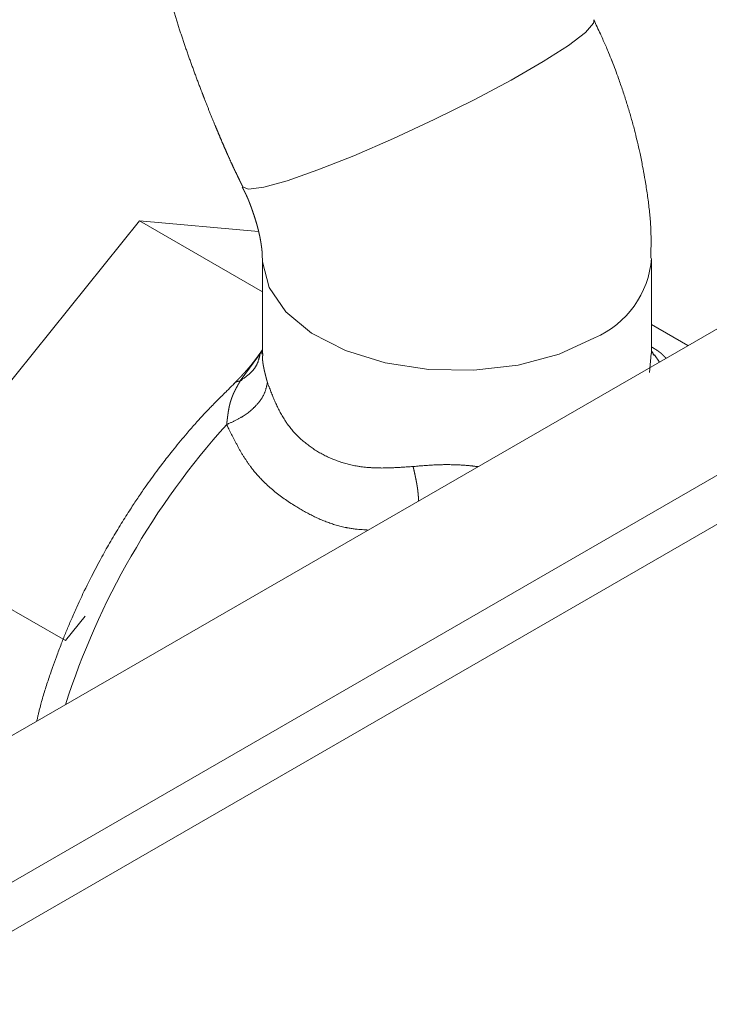
# Model space of a CAD drawing. Units: millimetres. Extents: x 1990 to 7125, y -2185 to 3173.
# Drawn here: x 4005 to 4028, y -957 to -924 of the extents above; entities that cross this region are included whole.
import ezdxf

# ---------------------------------------------------------------- set-up
doc = ezdxf.new("R2010")
doc.units = ezdxf.units.MM
doc.header["$LTSCALE"] = 101.6
doc.layers.get('0').update_dxf_attribs({"lineweight": 0})

msp = doc.modelspace()

# ---------------------------------------------------------------- linework, layer by layer
at = {"color": 17, "linetype": 'Continuous', "lineweight": 0}
for p, q in [((4023.732, -924.166), (4024.003, -923.857)), ((4024.003, -923.857), (4024.016, -923.743)), ((4023.16, -924.602), (4023.732, -924.166)), ((4022.318, -925.143), (4023.16, -924.602)), ((4021.251, -925.76), (4022.318, -925.143)), ((4020.016, -926.417), (4021.251, -925.76)), ((4018.681, -927.082), (4020.016, -926.417)), ((4017.317, -927.717), (4018.681, -927.082)), ((4015.997, -928.288), (4017.317, -927.717)), ((4014.794, -928.765), (4015.997, -928.288)), ((4013.771, -929.122), (4014.794, -928.765)), ((4036.554, -929.206), (3695.372, -1126.166)), ((4012.984, -929.339), (4013.771, -929.122)), ((4012.278, -929.331), (4012.475, -929.405)), ((4012.475, -929.405), (4012.984, -929.339)), ((4008.833, -930.467), (4000.347, -941.022)), ((4012.939, -932.837), (4008.833, -930.467)), ((4012.809, -930.822), (4008.833, -930.467)), ((3696.579, -1130.368), (4040.796, -931.656)), ((4012.939, -931.713), (4012.942, -931.831)), ((4012.939, -931.722), (4012.939, -934.894)), ((4012.942, -931.831), (4013.161, -932.693)), ((4025.939, -934.894), (4025.939, -931.722)), ((4013.161, -932.693), (4013.718, -933.503)), ((4040.809, -933.281), (3696.882, -1131.826)), ((4013.718, -933.503), (4014.583, -934.217)), ((4027.153, -934.633), (4025.939, -933.932)), ((4014.583, -934.217), (4015.711, -934.796)), ((4022.851, -934.916), (4024.035, -934.376)), ((4012.939, -934.799), (4012.201, -935.816)), ((4015.711, -934.796), (4017.039, -935.21)), ((4021.484, -935.284), (4022.851, -934.916)), ((4025.87, -935.534), (4025.92, -934.893)), ((4026.04, -934.948), (4026.203, -935.182)), ((4017.039, -935.21), (4018.497, -935.435)), ((4018.497, -935.435), (4020.006, -935.46)), ((4020.006, -935.46), (4021.484, -935.284)), ((4000.347, -941.022), (4006.358, -944.492)), ((4007.018, -943.671), (4006.358, -944.492))]:
    msp.add_line(p, q, dxfattribs=at)
at = {"color": 17, "linetype": 'Continuous', "lineweight": 0, "flags": 128}
for points in [[(4025.91, -931.716), (4025.911, -931.688, 0.000787), (4025.914, -931.545), (4025.915, -931.523, 0.001002), (4025.917, -931.423, 0.001349), (4025.919, -931.323, 0.001651), (4025.92, -931.223), (4025.92, -931.198, 0.004685), (4025.92, -931.047), (4025.92, -931.023, 0.005861), (4025.916, -930.825), (4025.915, -930.817, 0.006541), (4025.905, -930.602), (4025.905, -930.592, 0.005897), (4025.888, -930.358), (4025.888, -930.357, 0.005288), (4025.865, -930.122), (4025.865, -930.122, 0.004693), (4025.838, -929.887), (4025.838, -929.886, 0.004108), (4025.807, -929.651), (4025.807, -929.65, 0.003549), (4025.772, -929.414), (4025.772, -929.414, 0.002926), (4025.734, -929.178), (4025.722, -929.106, 0.005723), (4025.654, -928.726), (4025.64, -928.654, 0.005252), (4025.552, -928.219), (4025.541, -928.165, 0.00574), (4025.467, -927.839, 0.003078), (4025.388, -927.515), (4025.379, -927.477, 0.008328), (4025.273, -927.08), (4025.247, -926.99, 0.005158), (4025.132, -926.602, 0.004798), (4025.009, -926.217), (4024.991, -926.162, 0.005825), (4024.853, -925.76), (4024.834, -925.706, 0.003784), (4024.728, -925.414, 0.00436), (4024.617, -925.124), (4024.613, -925.114, 0.004973), (4024.504, -924.844), (4024.487, -924.803, 0.004578), (4024.407, -924.617), (4024.407, -924.616, 0.001941), (4024.326, -924.433, 0.002911), (4024.244, -924.252), (4024.228, -924.218, 0.00171), (4024.119, -923.984), (4024.118, -923.98, 0.000523), (4024.011, -923.754), (4024.008, -923.746)], [(4012.876, -934.855), (4012.872, -934.877, -0.000755), (4012.865, -934.909), (4012.865, -934.909, -0.001338), (4012.857, -934.94), (4012.857, -934.941, -0.001955), (4012.85, -934.972), (4012.85, -934.972, -0.002582), (4012.843, -935.003), (4012.843, -935.003, -0.00322), (4012.835, -935.034), (4012.835, -935.035, -0.003871), (4012.826, -935.065), (4012.826, -935.065, -0.004535), (4012.818, -935.096), (4012.818, -935.096, -0.005214), (4012.808, -935.126), (4012.808, -935.126, -0.005907), (4012.798, -935.156), (4012.798, -935.156, -0.006613), (4012.788, -935.186), (4012.788, -935.186, -0.007328), (4012.776, -935.215), (4012.776, -935.215, -0.008049), (4012.764, -935.244), (4012.764, -935.244, -0.008765), (4012.751, -935.272, -0.00952), (4012.737, -935.299), (4012.735, -935.302, -0.010941), (4012.721, -935.326), (4012.72, -935.329, -0.00723), (4012.708, -935.348, -0.006961), (4012.695, -935.368), (4012.695, -935.368, -0.006684), (4012.682, -935.387), (4012.682, -935.387, -0.006401), (4012.668, -935.406), (4012.668, -935.406, -0.006115), (4012.654, -935.424), (4012.654, -935.424, -0.005826), (4012.639, -935.442), (4012.639, -935.442, -0.005538), (4012.623, -935.46), (4012.623, -935.46, -0.00525), (4012.608, -935.478), (4012.608, -935.478, -0.004965), (4012.591, -935.495), (4012.591, -935.496, -0.004684), (4012.575, -935.513), (4012.575, -935.513, -0.004406), (4012.558, -935.53), (4012.558, -935.53, -0.004195), (4012.541, -935.546), (4012.536, -935.551, -0.007434), (4012.509, -935.575), (4012.509, -935.575, -0.00337), (4012.482, -935.6), (4012.482, -935.6, -0.005906), (4012.454, -935.624), (4012.454, -935.624, -0.002621), (4012.425, -935.647), (4012.425, -935.647, -0.004507), (4012.396, -935.67), (4012.391, -935.674, -0.00358), (4012.351, -935.705), (4012.351, -935.705, -0.002695), (4012.311, -935.735), (4012.311, -935.735, -0.001841), (4012.27, -935.765), (4012.27, -935.765, -0.00101), (4012.229, -935.795), (4012.203, -935.814), (4012.201, -935.816)], [(4012.939, -934.88, 0.043207), (4012.934, -934.891), (4012.932, -934.894, 0.014544), (4012.926, -934.911), (4012.925, -934.915), (4012.925, -934.915)], [(4011.999, -935.906), (4011.963, -935.941, 0.000823), (4011.749, -936.151), (4011.724, -936.176, 0.001246), (4011.561, -936.337, 0.001751), (4011.399, -936.5), (4011.399, -936.5, 0.002284), (4011.239, -936.663), (4011.238, -936.664, 0.002807), (4011.079, -936.83), (4011.036, -936.875, 0.007082), (4010.795, -937.136), (4010.753, -937.182, 0.005925), (4010.458, -937.519), (4010.422, -937.561, 0.00512), (4010.205, -937.819, 0.002239), (4009.992, -938.081), (4009.933, -938.154, 0.008068), (4009.61, -938.568), (4009.459, -938.768, 0.008742), (4009.083, -939.286), (4009.025, -939.368, 0.004506), (4008.776, -939.73, 0.004426), (4008.533, -940.097), (4008.497, -940.154, 0.007055), (4008.19, -940.641), (4008.184, -940.651, 0.004876), (4007.877, -941.165), (4007.876, -941.167, 0.007205), (4007.58, -941.693), (4007.558, -941.733, 0.006661), (4007.233, -942.348), (4007.175, -942.462, 0.010962), (4006.817, -943.201), (4006.739, -943.372, 0.005799), (4006.559, -943.778), (4006.55, -943.801, 0.003955), (4006.397, -944.165, 0.004653), (4006.25, -944.531), (4006.242, -944.553, 0.004106), (4006.085, -944.967), (4006.059, -945.037, 0.004163), (4005.931, -945.39), (4005.906, -945.461, 0.002171), (4005.833, -945.674), (4005.833, -945.674, 0.002754), (4005.761, -945.887), (4005.761, -945.887, 0.003324), (4005.692, -946.1), (4005.692, -946.101, 0.003915), (4005.627, -946.313, 0.004481), (4005.566, -946.527), (4005.554, -946.569, 0.007397), (4005.499, -946.779), (4005.488, -946.822, 0.002531), (4005.458, -946.946), (4005.458, -946.948, 0.001471), (4005.43, -947.068), (4005.43, -947.07, 0.000451), (4005.403, -947.186), (4005.402, -947.19)], [(4013.107, -935.865), (4013.1, -935.895, -0.001283), (4013.094, -935.927, -0.00197), (4013.087, -935.96), (4013.087, -935.96, -0.002772), (4013.079, -935.992), (4013.079, -935.992, -0.003561), (4013.072, -936.024), (4013.072, -936.024, -0.004336), (4013.063, -936.056), (4013.063, -936.056, -0.00509), (4013.055, -936.089), (4013.055, -936.089, -0.005819), (4013.045, -936.121), (4013.045, -936.121, -0.006515), (4013.034, -936.153), (4013.034, -936.153, -0.00717), (4013.023, -936.185), (4013.023, -936.185, -0.007773), (4013.01, -936.217), (4013.01, -936.217, -0.008333), (4012.997, -936.249), (4012.997, -936.249, -0.008806), (4012.982, -936.281), (4012.982, -936.281, -0.008494), (4012.965, -936.313), (4012.965, -936.313, -0.008001), (4012.948, -936.344), (4012.948, -936.345, -0.007556), (4012.929, -936.376), (4012.929, -936.376, -0.007141), (4012.909, -936.408), (4012.908, -936.408, -0.006753), (4012.887, -936.439), (4012.887, -936.439, -0.006393), (4012.865, -936.471), (4012.865, -936.471, -0.006059), (4012.841, -936.502), (4012.841, -936.502, -0.005749), (4012.817, -936.533), (4012.817, -936.533, -0.005463), (4012.791, -936.563), (4012.791, -936.564, -0.005197), (4012.765, -936.594), (4012.765, -936.594, -0.004955), (4012.737, -936.624), (4012.737, -936.624, -0.004714), (4012.709, -936.654), (4012.704, -936.66, -0.008023), (4012.663, -936.701), (4012.656, -936.708, -0.009377), (4012.598, -936.762), (4012.596, -936.765, -0.009622), (4012.532, -936.821), (4012.531, -936.821, -0.009891), (4012.464, -936.876), (4012.46, -936.879, -0.010181), (4012.397, -936.925), (4012.397, -936.926, -0.007827), (4012.334, -936.969), (4012.327, -936.974, -0.010045), (4012.277, -937.005), (4012.269, -937.011, -0.003874), (4012.235, -937.031, -0.004713), (4012.2, -937.051), (4012.197, -937.052, -0.004236), (4012.157, -937.075), (4012.157, -937.075, -0.003777), (4012.116, -937.096), (4012.116, -937.096, -0.003331), (4012.075, -937.118), (4012.075, -937.118, -0.002896), (4012.033, -937.139), (4012.033, -937.139, -0.002472), (4011.991, -937.159), (4011.991, -937.159, -0.002057), (4011.948, -937.179), (4011.948, -937.179, -0.00165), (4011.905, -937.199), (4011.905, -937.199, -0.001249), (4011.862, -937.219), (4011.862, -937.219, -0.000901), (4011.819, -937.238), (4011.812, -937.241, -0.000535), (4011.755, -937.267), (4011.749, -937.27), (4011.746, -937.271)], [(4013.107, -935.865), (4013.116, -935.89, 0.000691), (4013.158, -936), (4013.164, -936.015, 0.000932), (4013.194, -936.094), (4013.194, -936.094, 0.001276), (4013.225, -936.174), (4013.225, -936.174, 0.001658), (4013.256, -936.253), (4013.257, -936.253, 0.002042), (4013.288, -936.332), (4013.288, -936.332, 0.00243), (4013.321, -936.41), (4013.321, -936.41, 0.002822), (4013.354, -936.488), (4013.354, -936.488, 0.003217), (4013.389, -936.566), (4013.389, -936.566, 0.003616), (4013.424, -936.643), (4013.424, -936.643, 0.004018), (4013.46, -936.719), (4013.46, -936.719, 0.004423), (4013.498, -936.794), (4013.498, -936.794, 0.00483), (4013.536, -936.868), (4013.536, -936.868, 0.005237), (4013.577, -936.942), (4013.577, -936.942, 0.005644), (4013.618, -937.014, 0.006047), (4013.662, -937.086, 0.006428), (4013.707, -937.156), (4013.721, -937.178, 0.015415), (4013.799, -937.288), (4013.815, -937.309, 0.013346), (4013.918, -937.439, 0.012985), (4014.028, -937.563), (4014.028, -937.563, 0.012655), (4014.145, -937.682), (4014.145, -937.682, 0.012353), (4014.268, -937.796), (4014.268, -937.796, 0.012082), (4014.397, -937.904), (4014.397, -937.904, 0.011844), (4014.531, -938.005), (4014.531, -938.006, 0.011644), (4014.671, -938.101), (4014.671, -938.101, 0.011469), (4014.815, -938.191), (4014.815, -938.191, 0.011384), (4014.964, -938.274), (4014.964, -938.274, 0.011379), (4015.117, -938.35), (4015.117, -938.351, 0.011372), (4015.274, -938.42), (4015.274, -938.42, 0.011363), (4015.434, -938.483), (4015.435, -938.483, 0.011352), (4015.598, -938.539), (4015.599, -938.539, 0.011338), (4015.766, -938.587), (4015.767, -938.587, 0.011321), (4015.937, -938.629), (4015.938, -938.629, 0.011295), (4016.111, -938.662), (4016.133, -938.666, 0.011282), (4016.266, -938.686), (4016.288, -938.688, 0.005555), (4016.378, -938.699, 0.005183), (4016.469, -938.707), (4016.47, -938.707, 0.004901), (4016.561, -938.713), (4016.585, -938.715, 0.008523), (4016.723, -938.721), (4016.723, -938.721, 0.003798), (4016.863, -938.724), (4016.864, -938.724, 0.006485), (4017.004, -938.724), (4017.005, -938.724, 0.002808), (4017.146, -938.721), (4017.147, -938.721, 0.004576), (4017.289, -938.716), (4017.289, -938.716, 0.001871), (4017.432, -938.709), (4017.433, -938.709, 0.002822), (4017.576, -938.701), (4017.606, -938.699, 0.001628), (4017.787, -938.687), (4017.793, -938.687, 0.000465), (4017.961, -938.675), (4017.973, -938.674)], [(4011.746, -937.271), (4011.757, -937.295, 0.000495), (4011.815, -937.412), (4011.82, -937.423, 0.000806), (4011.867, -937.517, 0.001152), (4011.913, -937.61, 0.001523), (4011.96, -937.702, 0.001896), (4012.007, -937.795, 0.00227), (4012.056, -937.887, 0.002645), (4012.105, -937.978, 0.003022), (4012.155, -938.069, 0.003401), (4012.206, -938.159, 0.00378), (4012.258, -938.248, 0.00416), (4012.312, -938.336, 0.004539), (4012.367, -938.423, 0.004915), (4012.424, -938.509, 0.005288), (4012.483, -938.594, 0.005612), (4012.544, -938.678), (4012.551, -938.689, 0.009227), (4012.63, -938.791), (4012.646, -938.811, 0.009736), (4012.731, -938.913, 0.006313), (4012.818, -939.012), (4012.828, -939.022, 0.011936), (4012.938, -939.137), (4012.957, -939.157, 0.011106), (4013.112, -939.305), (4013.113, -939.305, 0.010311), (4013.275, -939.447), (4013.276, -939.448, 0.009549), (4013.445, -939.585), (4013.446, -939.585, 0.008823), (4013.621, -939.717), (4013.622, -939.717, 0.008142), (4013.803, -939.844), (4013.804, -939.844, 0.007476), (4013.99, -939.966), (4014.014, -939.981, 0.006923), (4014.158, -940.069, 0.00366), (4014.303, -940.154), (4014.304, -940.154, 0.008432), (4014.452, -940.236), (4014.452, -940.236, 0.00463), (4014.603, -940.314), (4014.603, -940.314, 0.010266), (4014.757, -940.388), (4014.757, -940.388, 0.00554), (4014.913, -940.457), (4014.914, -940.457, 0.012033), (4015.073, -940.521), (4015.074, -940.521, 0.006404), (4015.236, -940.58), (4015.237, -940.58, 0.013654), (4015.403, -940.632), (4015.403, -940.632, 0.007174), (4015.572, -940.677), (4015.573, -940.678, 0.015024), (4015.746, -940.716), (4015.765, -940.72, 0.007837), (4015.904, -940.744), (4015.907, -940.744, 0.010546), (4016.041, -940.763), (4016.055, -940.764, 0.005282), (4016.163, -940.775, 0.003656), (4016.271, -940.785), (4016.276, -940.785, 0.002047), (4016.375, -940.793), (4016.38, -940.793, 0.000501), (4016.468, -940.799), (4016.472, -940.799)], [(4017.973, -938.674), (4017.988, -938.673, -0.000285), (4018.088, -938.665), (4018.098, -938.664, -0.00048), (4018.178, -938.657, -0.000691), (4018.258, -938.651), (4018.259, -938.651, -0.000913), (4018.339, -938.645), (4018.339, -938.645, -0.001134), (4018.419, -938.639), (4018.419, -938.639, -0.001351), (4018.5, -938.634), (4018.5, -938.634, -0.001564), (4018.581, -938.629), (4018.581, -938.629, -0.001773), (4018.663, -938.624), (4018.663, -938.624, -0.001977), (4018.744, -938.62), (4018.744, -938.62, -0.002174), (4018.826, -938.617), (4018.827, -938.617, -0.002368), (4018.909, -938.615), (4018.929, -938.614, -0.004969), (4019.051, -938.612), (4019.074, -938.612, -0.005378), (4019.244, -938.613), (4019.248, -938.613, -0.005417), (4019.425, -938.618), (4019.447, -938.619, -0.005574), (4019.58, -938.626), (4019.58, -938.626, -0.002851), (4019.711, -938.634, -0.005995), (4019.842, -938.645), (4019.866, -938.648, -0.003557), (4019.957, -938.657), (4019.972, -938.659, -0.00334), (4020.032, -938.666), (4020.037, -938.666, -0.001174), (4020.086, -938.672, -0.000805), (4020.135, -938.679), (4020.143, -938.68), (4020.143, -938.68)]]:
    msp.add_lwpolyline(points, format="xyb", dxfattribs=at)
at = {"color": 17, "linetype": 'Continuous', "lineweight": 0}
for centre, radius, start, end in [((4022.777, -931.464), 3.172, 293.3673, 355.3882), ((4030.96, -954.554), 25.843, 138.0289, 162.1612)]:
    msp.add_arc(centre, radius, start, end, dxfattribs=at)
for points, weights, knots in [([(4048.237, -912.783), (4048.225, -912.763), (4048.087, -912.533), (4047.949, -912.303), (4047.81, -912.075), (4047.746, -911.97), (4047.682, -911.865), (4047.489, -911.548), (4047.292, -911.232), (4047.096, -910.916), (4046.894, -910.603), (4046.876, -910.575), (4046.858, -910.548), (4046.658, -910.237), (4046.45, -909.931), (4046.242, -909.625), (4046.029, -909.323), (4046.019, -909.309), (4046.01, -909.295), (4045.778, -908.966), (4045.539, -908.641), (4045.51, -908.601), (4045.481, -908.562), (4045.185, -908.158), (4044.879, -907.76), (4044.819, -907.683), (4044.76, -907.605), (4044.335, -907.053), (4043.887, -906.518), (4043.741, -906.343), (4043.594, -906.167), (4043.077, -905.549), (4042.53, -904.959), (4042.443, -904.865), (4042.356, -904.772), (4041.982, -904.368), (4041.597, -903.974), (4041.212, -903.581), (4040.816, -903.198), (4040.814, -903.196), (4040.812, -903.194), (4040.413, -902.808), (4040.002, -902.434), (4040.001, -902.433), (4040, -902.432), (4039.587, -902.055), (4039.162, -901.692), (4039.162, -901.691), (4039.161, -901.691), (4038.735, -901.326), (4038.298, -900.974), (4037.861, -900.623), (4037.412, -900.287), (4037.411, -900.286), (4037.411, -900.286), (4036.963, -899.95), (4036.505, -899.63), (4036.504, -899.63), (4036.503, -899.629), (4036.046, -899.31), (4035.578, -899.009), (4035.577, -899.008), (4035.576, -899.007), (4035.11, -898.707), (4034.633, -898.424), (4034.632, -898.423), (4034.631, -898.423), (4034.156, -898.141), (4033.671, -897.879), (4033.67, -897.878), (4033.668, -897.878), (4033.186, -897.617), (4032.694, -897.378), (4032.693, -897.377), (4032.691, -897.376), (4032.203, -897.138), (4031.704, -896.921), (4031.702, -896.92), (4031.7, -896.919), (4031.206, -896.704), (4030.703, -896.512), (4030.7, -896.511), (4030.698, -896.511), (4030.199, -896.32), (4029.692, -896.154), (4029.689, -896.153), (4029.687, -896.152), (4029.184, -895.988), (4028.674, -895.848), (4028.671, -895.848), (4028.669, -895.847), (4028.163, -895.709), (4027.651, -895.597), (4027.649, -895.597), (4027.646, -895.596), (4027.139, -895.486), (4026.626, -895.403), (4026.624, -895.403), (4026.621, -895.402), (4026.113, -895.321), (4025.601, -895.268), (4025.599, -895.267), (4025.597, -895.267), (4025.089, -895.215), (4024.579, -895.192), (4024.577, -895.192), (4024.575, -895.192), (4024.07, -895.169), (4023.563, -895.178), (4023.562, -895.178), (4023.56, -895.178), (4023.057, -895.186), (4022.555, -895.225), (4022.554, -895.226), (4022.552, -895.226), (4022.053, -895.265), (4021.557, -895.337), (4021.495, -895.346), (4021.432, -895.355), (4021.061, -895.408), (4020.695, -895.486), (4020.328, -895.564), (4019.964, -895.654), (4019.601, -895.745), (4019.244, -895.859), (4019.215, -895.869), (4019.185, -895.878), (4018.769, -896.012), (4018.361, -896.167), (4018.36, -896.167), (4018.359, -896.168), (4017.949, -896.323), (4017.551, -896.508), (4017.466, -896.547), (4017.38, -896.587), (4017.036, -896.746), (4016.704, -896.929), (4016.651, -896.959), (4016.597, -896.988), (4016.373, -897.112), (4016.154, -897.243), (4015.935, -897.375), (4015.721, -897.514), (4015.666, -897.549), (4015.611, -897.585), (4015.288, -897.795), (4014.981, -898.028), (4014.911, -898.081), (4014.841, -898.134), (4014.592, -898.322), (4014.353, -898.523), (4014.114, -898.724), (4013.883, -898.933), (4013.851, -898.962), (4013.819, -898.991), (4013.524, -899.258), (4013.249, -899.546), (4013.2, -899.597), (4013.15, -899.649), (4012.777, -900.039), (4012.433, -900.456), (4012.426, -900.465), (4012.418, -900.474), (4012.074, -900.892), (4011.76, -901.334), (4011.754, -901.342), (4011.749, -901.349), (4011.446, -901.776), (4011.172, -902.221), (4010.898, -902.667), (4010.652, -903.128), (4010.652, -903.129), (4010.652, -903.129), (4010.405, -903.591), (4010.188, -904.068), (4010.186, -904.072), (4010.184, -904.077), (4009.962, -904.562), (4009.77, -905.06), (4009.768, -905.064), (4009.766, -905.068), (4009.57, -905.575), (4009.404, -906.092), (4009.402, -906.097), (4009.401, -906.102), (4009.231, -906.629), (4009.091, -907.164), (4009.09, -907.169), (4009.088, -907.174), (4008.946, -907.719), (4008.832, -908.271), (4008.831, -908.276), (4008.83, -908.281), (4008.715, -908.842), (4008.628, -909.409), (4008.628, -909.414), (4008.627, -909.418), (4008.539, -909.995), (4008.479, -910.574), (4008.479, -910.579), (4008.478, -910.583), (4008.418, -911.171), (4008.385, -911.762), (4008.385, -911.766), (4008.385, -911.77), (4008.351, -912.369), (4008.345, -912.969), (4008.345, -912.972), (4008.345, -912.976), (4008.338, -913.582), (4008.357, -914.189), (4008.357, -914.192), (4008.357, -914.195), (4008.377, -914.808), (4008.421, -915.419), (4008.422, -915.422), (4008.422, -915.424), (4008.466, -916.04), (4008.535, -916.654), (4008.535, -916.656), (4008.536, -916.658), (4008.605, -917.276), (4008.697, -917.892), (4008.697, -917.893), (4008.697, -917.894), (4008.79, -918.512), (4008.904, -919.127), (4008.904, -919.128), (4008.904, -919.13), (4009.019, -919.745), (4009.155, -920.357), (4009.155, -920.358), (4009.155, -920.359), (4009.291, -920.969), (4009.446, -921.574), (4009.447, -921.578), (4009.448, -921.582), (4009.601, -922.179), (4009.772, -922.771), (4009.773, -922.775), (4009.775, -922.779), (4009.944, -923.363), (4010.13, -923.941), (4010.132, -923.947), (4010.134, -923.954), (4010.316, -924.519), (4010.515, -925.077), (4010.714, -925.636), (4010.928, -926.19), (4010.97, -926.299), (4011.012, -926.408), (4011.177, -926.835), (4011.353, -927.258), (4011.401, -927.372), (4011.449, -927.487), (4011.529, -927.68), (4011.612, -927.872), (4011.694, -928.064), (4011.779, -928.255), (4011.797, -928.295), (4011.814, -928.334), (4011.907, -928.543), (4012.005, -928.749), (4012.024, -928.79), (4012.044, -928.831), (4012.103, -928.955), (4012.163, -929.078), (4012.164, -929.08), (4012.165, -929.082), (4012.223, -929.201), (4012.282, -929.321), (4012.284, -929.325), (4012.286, -929.328)], [1, 1, 1, 0.999995645621, 1, 1, 1, 0.999986368278, 1, 0.99996897839, 1, 1, 1, 0.999923568249, 1, 0.999971650813, 1, 1, 1, 0.999945135115, 1, 1, 1, 0.999939541042, 1, 1, 1, 0.999786496369, 1, 1, 1, 0.999681299152, 1, 1, 1, 0.999909039916, 1, 0.999899954913, 1, 1, 1, 0.999893868992, 1, 1, 1, 0.999882798441, 1, 1, 1, 0.999874908946, 1, 0.999861592315, 1, 1, 1, 0.99985144282, 1, 1, 1, 0.999835193978, 1, 1, 1, 0.999822230763, 1, 1, 1, 0.999802168609, 1, 1, 1, 0.999784894617, 1, 1, 1, 0.999761594004, 1, 1, 1, 0.999739827921, 1, 1, 1, 0.999713950624, 1, 1, 1, 0.999686829556, 1, 1, 1, 0.999658959447, 1, 1, 1, 0.99962777236, 1, 1, 1, 0.999599390137, 1, 1, 1, 0.999567812745, 1, 1, 1, 0.999539757489, 1, 1, 1, 0.999509234031, 1, 1, 1, 0.999480935576, 1, 1, 1, 0.999455638081, 1, 0.999858611626, 1, 0.99942033716, 1, 1, 1, 0.999664019765, 1, 1, 1, 0.999381225799, 1, 1, 1, 0.999372399699, 1, 1, 1, 0.999838219443, 1, 0.999835581602, 1, 1, 1, 0.999350040079, 1, 1, 1, 0.999685545753, 1, 0.999831564499, 1, 1, 1, 0.999344082772, 1, 1, 1, 0.999327508952, 1, 1, 1, 0.999355418757, 1, 1, 1, 0.999454947761, 1, 0.999514110017, 1, 1, 1, 0.999532557785, 1, 1, 1, 0.999562000534, 1, 1, 1, 0.999586740835, 1, 1, 1, 0.999615653234, 1, 1, 1, 0.999644381918, 1, 1, 1, 0.999671615423, 1, 1, 1, 0.999700091164, 1, 1, 1, 0.999725199509, 1, 1, 1, 0.999750438661, 1, 1, 1, 0.999772282455, 1, 1, 1, 0.999792677189, 1, 1, 1, 0.999811582153, 1, 1, 1, 0.999827084007, 1, 1, 1, 0.99984210503, 1, 1, 1, 0.999852906378, 1, 1, 1, 0.99986786441, 1, 1, 1, 0.999879369607, 1, 1, 1, 0.999888959521, 1, 1, 1, 0.999884949166, 1, 0.999913676159, 1, 1, 1, 0.999911317415, 1, 1, 1, 0.999986251488, 1, 0.999978985422, 1, 1, 1, 0.999916580639, 1, 1, 1, 0.999989175297, 1, 1, 1, 0.999999076839, 1, 1, 1], [0, 0, 0, 0.00714, 0.00714, 0.014281, 0.014281, 0.017544, 0.017544, 0.027463, 0.027463, 0.037383, 0.037383, 0.038261, 0.038261, 0.04812, 0.04812, 0.057979, 0.057979, 0.058423, 0.058423, 0.069171, 0.069171, 0.070478, 0.070478, 0.083838, 0.083838, 0.086448, 0.086448, 0.105024, 0.105024, 0.111123, 0.111123, 0.132586, 0.132586, 0.135982, 0.135982, 0.15066, 0.15066, 0.165338, 0.165338, 0.165404, 0.165404, 0.180215, 0.180215, 0.180257, 0.180257, 0.195152, 0.195152, 0.195177, 0.195177, 0.210127, 0.210127, 0.225076, 0.225076, 0.225097, 0.225097, 0.239999, 0.239999, 0.240026, 0.240026, 0.254873, 0.254873, 0.254911, 0.254911, 0.269683, 0.269683, 0.269722, 0.269722, 0.284416, 0.284416, 0.28447, 0.28447, 0.299055, 0.299055, 0.299105, 0.299105, 0.31359, 0.31359, 0.313655, 0.313655, 0.328009, 0.328009, 0.328068, 0.328068, 0.342304, 0.342304, 0.342373, 0.342373, 0.356472, 0.356472, 0.356535, 0.356535, 0.370507, 0.370507, 0.370574, 0.370574, 0.384413, 0.384413, 0.384475, 0.384475, 0.398189, 0.398189, 0.398246, 0.398246, 0.411846, 0.411846, 0.411899, 0.411899, 0.425393, 0.425393, 0.425433, 0.425433, 0.438848, 0.438848, 0.438881, 0.438881, 0.452229, 0.452229, 0.453911, 0.453911, 0.463898, 0.463898, 0.473885, 0.473885, 0.483865, 0.483865, 0.484695, 0.484695, 0.496335, 0.496335, 0.496357, 0.496357, 0.508039, 0.508039, 0.510558, 0.510558, 0.520648, 0.520648, 0.522291, 0.522291, 0.5291, 0.5291, 0.535908, 0.535908, 0.537642, 0.537642, 0.547913, 0.547913, 0.550251, 0.550251, 0.55857, 0.55857, 0.56689, 0.56689, 0.568037, 0.568037, 0.578644, 0.578644, 0.58054, 0.58054, 0.594935, 0.594935, 0.595246, 0.595246, 0.60968, 0.60968, 0.609931, 0.609931, 0.623866, 0.623866, 0.637801, 0.637801, 0.637813, 0.637813, 0.651771, 0.651771, 0.6519, 0.6519, 0.666115, 0.666115, 0.666242, 0.666242, 0.680712, 0.680712, 0.680852, 0.680852, 0.695602, 0.695602, 0.695733, 0.695733, 0.710747, 0.710747, 0.710882, 0.710882, 0.726165, 0.726165, 0.726289, 0.726289, 0.741821, 0.741821, 0.741937, 0.741937, 0.757703, 0.757703, 0.757811, 0.757811, 0.773792, 0.773792, 0.773886, 0.773886, 0.790055, 0.790055, 0.79014, 0.79014, 0.80648, 0.80648, 0.806542, 0.806542, 0.823006, 0.823006, 0.823064, 0.823064, 0.839643, 0.839643, 0.839681, 0.839681, 0.856336, 0.856336, 0.856374, 0.856374, 0.873071, 0.873071, 0.873095, 0.873095, 0.889746, 0.889746, 0.88986, 0.88986, 0.906283, 0.906283, 0.9064, 0.9064, 0.922588, 0.922588, 0.922777, 0.922777, 0.938587, 0.938587, 0.954398, 0.954398, 0.957519, 0.957519, 0.969721, 0.969721, 0.973036, 0.973036, 0.978608, 0.978608, 0.984179, 0.984179, 0.985336, 0.985336, 0.991415, 0.991415, 0.992627, 0.992627, 0.996284, 0.996284, 0.996342, 0.996342, 0.999882, 0.999882, 1, 1, 1]), ([(4012.264, -929.335), (4012.278, -929.362), (4012.292, -929.388), (4012.306, -929.414), (4012.319, -929.44), (4012.319, -929.441), (4012.319, -929.441), (4012.333, -929.468), (4012.347, -929.495), (4012.347, -929.495), (4012.347, -929.495), (4012.36, -929.522), (4012.374, -929.548), (4012.375, -929.552), (4012.377, -929.555), (4012.387, -929.575), (4012.396, -929.595), (4012.406, -929.615), (4012.415, -929.636), (4012.416, -929.637), (4012.417, -929.639), (4012.428, -929.662), (4012.438, -929.686), (4012.441, -929.691), (4012.443, -929.697), (4012.457, -929.728), (4012.47, -929.76), (4012.47, -929.76), (4012.47, -929.76), (4012.483, -929.792), (4012.496, -929.823), (4012.496, -929.823), (4012.496, -929.823), (4012.508, -929.855), (4012.52, -929.886), (4012.52, -929.886), (4012.52, -929.887), (4012.532, -929.918), (4012.544, -929.949), (4012.544, -929.95), (4012.544, -929.951), (4012.555, -929.981), (4012.566, -930.011), (4012.577, -930.04), (4012.588, -930.07), (4012.589, -930.075), (4012.591, -930.08), (4012.605, -930.119), (4012.618, -930.158), (4012.62, -930.164), (4012.622, -930.17), (4012.639, -930.219), (4012.656, -930.268), (4012.656, -930.268), (4012.656, -930.269), (4012.672, -930.317), (4012.687, -930.365), (4012.687, -930.366), (4012.688, -930.366), (4012.703, -930.414), (4012.717, -930.461), (4012.732, -930.509), (4012.746, -930.557), (4012.748, -930.565), (4012.751, -930.574), (4012.769, -930.636), (4012.785, -930.698), (4012.801, -930.761), (4012.816, -930.823), (4012.816, -930.824), (4012.816, -930.826), (4012.832, -930.89), (4012.846, -930.956), (4012.85, -930.976), (4012.854, -930.997), (4012.867, -931.057), (4012.877, -931.118), (4012.879, -931.129), (4012.881, -931.14), (4012.888, -931.179), (4012.894, -931.217), (4012.894, -931.219), (4012.894, -931.22), (4012.9, -931.256), (4012.905, -931.293), (4012.906, -931.294), (4012.906, -931.296), (4012.911, -931.33), (4012.915, -931.365), (4012.916, -931.37), (4012.916, -931.375), (4012.919, -931.399), (4012.922, -931.423), (4012.922, -931.425), (4012.922, -931.427), (4012.924, -931.448), (4012.926, -931.468), (4012.928, -931.488), (4012.93, -931.509), (4012.93, -931.51), (4012.93, -931.511), (4012.932, -931.533), (4012.933, -931.555), (4012.933, -931.556), (4012.933, -931.557), (4012.934, -931.578), (4012.935, -931.599), (4012.935, -931.601), (4012.935, -931.604), (4012.935, -931.619), (4012.935, -931.635), (4012.936, -931.65), (4012.936, -931.666), (4012.936, -931.667), (4012.936, -931.668), (4012.936, -931.685), (4012.936, -931.703), (4012.936, -931.704), (4012.936, -931.706)], [1, 1, 1, 0.999997608572, 1, 1, 1, 0.999993194491, 1, 1, 1, 0.999986257885, 1, 1, 1, 0.999976019149, 1, 0.999991502136, 1, 1, 1, 0.999935554115, 1, 1, 1, 0.999954536183, 1, 1, 1, 0.999966560795, 1, 1, 1, 0.999977130575, 1, 1, 1, 0.999985953714, 1, 1, 1, 0.999993321292, 1, 0.999996864439, 1, 1, 1, 0.999988157934, 1, 1, 1, 0.999985526539, 1, 1, 1, 0.999982307853, 1, 1, 1, 0.999978247485, 1, 0.999973124129, 1, 1, 1, 0.999899628644, 1, 0.999967716441, 1, 1, 1, 0.999872633606, 1, 1, 1, 0.999872522123, 1, 1, 1, 0.999967345289, 1, 1, 1, 0.999966834773, 1, 1, 1, 0.9999638802, 1, 1, 1, 0.999956498665, 1, 1, 1, 0.999987527783, 1, 0.999949237934, 1, 1, 1, 0.999955483163, 1, 1, 1, 0.999913663106, 1, 1, 1, 0.999973115169, 1, 0.999985177454, 1, 1, 1, 0.999995738446, 1, 1, 1], [0, 0, 0, 0.023624, 0.023624, 0.047248, 0.047248, 0.047652, 0.047652, 0.071859, 0.071859, 0.071937, 0.071937, 0.095988, 0.095988, 0.099048, 0.099048, 0.11698, 0.11698, 0.134913, 0.134913, 0.136384, 0.136384, 0.157258, 0.157258, 0.161818, 0.161818, 0.189519, 0.189519, 0.189659, 0.189659, 0.21708, 0.21708, 0.217206, 0.217206, 0.244377, 0.244377, 0.24449, 0.24449, 0.271434, 0.271434, 0.272097, 0.272097, 0.297716, 0.297716, 0.323336, 0.323336, 0.327311, 0.327311, 0.36088, 0.36088, 0.365648, 0.365648, 0.407373, 0.407373, 0.407766, 0.407766, 0.448705, 0.448705, 0.449144, 0.449144, 0.489204, 0.489204, 0.529263, 0.529263, 0.536567, 0.536567, 0.588475, 0.588475, 0.640386, 0.640386, 0.641264, 0.641264, 0.694927, 0.694927, 0.71191, 0.71191, 0.761545, 0.761545, 0.77051, 0.77051, 0.802221, 0.802221, 0.803086, 0.803086, 0.833067, 0.833067, 0.834076, 0.834076, 0.862039, 0.862039, 0.866166, 0.866166, 0.885876, 0.885876, 0.887506, 0.887506, 0.903957, 0.903957, 0.920408, 0.920408, 0.921169, 0.921169, 0.93914, 0.93914, 0.939966, 0.939966, 0.956718, 0.956718, 0.958893, 0.958893, 0.971295, 0.971295, 0.983698, 0.983698, 0.984543, 0.984543, 0.998637, 0.998637, 1, 1, 1]), ([(4012.939, -934.774), (4012.936, -934.779), (4012.932, -934.785), (4012.914, -934.81), (4012.895, -934.836), (4012.877, -934.862), (4012.864, -934.88), (4012.851, -934.898), (4012.838, -934.916), (4012.835, -934.921), (4012.832, -934.925), (4012.812, -934.952), (4012.793, -934.979), (4012.79, -934.983), (4012.786, -934.988), (4012.76, -935.024), (4012.734, -935.059), (4012.734, -935.059), (4012.734, -935.059), (4012.708, -935.095), (4012.681, -935.13), (4012.677, -935.135), (4012.674, -935.139), (4012.654, -935.166), (4012.633, -935.192), (4012.612, -935.219), (4012.591, -935.245), (4012.591, -935.246), (4012.59, -935.247), (4012.567, -935.276), (4012.543, -935.304), (4012.539, -935.309), (4012.534, -935.315), (4012.514, -935.339), (4012.493, -935.364), (4012.473, -935.388), (4012.452, -935.412), (4012.452, -935.412), (4012.452, -935.412), (4012.431, -935.436), (4012.41, -935.461), (4012.41, -935.461), (4012.41, -935.461), (4012.388, -935.485), (4012.367, -935.509), (4012.345, -935.533), (4012.324, -935.557), (4012.302, -935.58), (4012.28, -935.604), (4012.258, -935.628), (4012.236, -935.652), (4012.214, -935.676), (4012.191, -935.699), (4012.169, -935.723), (4012.147, -935.747), (4012.124, -935.77), (4012.102, -935.794), (4012.079, -935.817), (4012.057, -935.841), (4012.034, -935.864), (4011.97, -935.931), (4011.969, -935.932)], [1, 1, 1, 0.99999977621, 1, 1, 1, 0.999999414842, 1, 1, 1, 0.999994661299, 1, 1, 1, 0.999989413422, 1, 1, 1, 0.999982685754, 1, 1, 1, 0.999974031052, 1, 0.99999160106, 1, 1, 1, 0.9999517496, 1, 1, 1, 0.999984331882, 1, 0.999986911938, 1, 1, 1, 0.999989245231, 1, 1, 1, 0.999991315941, 1, 0.999993137524, 1, 0.999994722493, 1, 0.999996082249, 1, 0.999997226989, 1, 0.999998165294, 1, 0.999998905323, 1, 0.999999450556, 1, 1, 1, 1], [0, 0, 0, 0.006084, 0.006084, 0.037197, 0.037197, 0.06831, 0.06831, 0.099423, 0.099423, 0.107223, 0.107223, 0.153936, 0.153936, 0.161764, 0.161764, 0.224131, 0.224131, 0.224205, 0.224205, 0.28672, 0.28672, 0.294591, 0.294591, 0.34176, 0.34176, 0.388929, 0.388929, 0.391109, 0.391109, 0.442637, 0.442637, 0.452604, 0.452604, 0.497565, 0.497565, 0.542527, 0.542527, 0.542604, 0.542604, 0.587721, 0.587721, 0.587794, 0.587794, 0.633056, 0.633056, 0.678454, 0.678454, 0.723974, 0.723974, 0.769606, 0.769606, 0.815334, 0.815334, 0.861147, 0.861147, 0.907028, 0.907028, 0.952982, 0.952982, 0.998955, 1, 1, 1]), ([(4026.421, -935.056), (4026.394, -935.025), (4026.384, -935.015), (4026.379, -935.01), (4026.375, -935.005), (4026.37, -934.999), (4026.365, -934.994), (4026.36, -934.989), (4026.359, -934.988), (4026.358, -934.986), (4026.35, -934.979), (4026.342, -934.971), (4026.341, -934.97), (4026.34, -934.968), (4026.329, -934.958), (4026.319, -934.948), (4026.319, -934.947), (4026.319, -934.947), (4026.308, -934.937), (4026.297, -934.927), (4026.296, -934.926), (4026.296, -934.926), (4026.285, -934.916), (4026.273, -934.905), (4026.273, -934.905), (4026.272, -934.905), (4026.26, -934.894), (4026.248, -934.884), (4026.246, -934.883), (4026.244, -934.881), (4026.234, -934.873), (4026.224, -934.865), (4026.222, -934.864), (4026.22, -934.862), (4026.214, -934.857), (4026.207, -934.853), (4026.201, -934.848), (4026.194, -934.843), (4026.188, -934.838), (4026.181, -934.834), (4026.181, -934.834), (4026.181, -934.834), (4026.175, -934.829), (4026.168, -934.824), (4026.168, -934.824), (4026.168, -934.824), (4026.161, -934.819), (4026.154, -934.815), (4026.152, -934.814), (4026.151, -934.812), (4026.14, -934.805), (4026.129, -934.798), (4026.129, -934.798), (4026.129, -934.798), (4026.118, -934.791), (4026.108, -934.784), (4026.108, -934.784), (4026.107, -934.784), (4026.096, -934.776), (4026.085, -934.769), (4026.083, -934.768), (4026.081, -934.767), (4026.066, -934.757), (4026.051, -934.747), (4026.051, -934.747), (4026.051, -934.747), (4026.035, -934.738), (4026.02, -934.728), (4026.02, -934.728), (4026.019, -934.728), (4026.004, -934.718), (4025.988, -934.709), (4025.972, -934.699), (4025.94, -934.679), (4025.939, -934.679)], [1, 1, 1, 1, 0.999994744538, 1, 0.999993012812, 1, 1, 1, 0.999956719465, 1, 1, 1, 0.999936642633, 1, 1, 1, 0.999917892937, 1, 1, 1, 0.999902018595, 1, 1, 1, 0.999890730171, 1, 1, 1, 0.999884327811, 1, 1, 1, 0.999976908497, 1, 0.999982731125, 1, 0.999985805745, 1, 1, 1, 0.999988345361, 1, 1, 1, 0.999990015349, 1, 1, 1, 0.999972298441, 1, 1, 1, 0.999994861691, 1, 1, 1, 0.999985594613, 1, 1, 1, 0.999991501537, 1, 1, 1, 0.999995474374, 1, 1, 1, 0.999998035471, 1, 1, 1, 1], [0, 0, 0, 0.02508, 0.05016, 0.05016, 0.075239, 0.075239, 0.100508, 0.100508, 0.107102, 0.107102, 0.145555, 0.145555, 0.152428, 0.152428, 0.204626, 0.204626, 0.205376, 0.205376, 0.259073, 0.259073, 0.259999, 0.259999, 0.315546, 0.315546, 0.316655, 0.316655, 0.374418, 0.374418, 0.38322, 0.38322, 0.428576, 0.428576, 0.436972, 0.436972, 0.465542, 0.465542, 0.493997, 0.493997, 0.522452, 0.522452, 0.522723, 0.522723, 0.55172, 0.55172, 0.551976, 0.551976, 0.581484, 0.581484, 0.589389, 0.589389, 0.634706, 0.634706, 0.635032, 0.635032, 0.681001, 0.681001, 0.681581, 0.681581, 0.728709, 0.728709, 0.737049, 0.737049, 0.800856, 0.800856, 0.8014, 0.8014, 0.866295, 0.866295, 0.866705, 0.866705, 0.932421, 0.932421, 0.998963, 1, 1, 1]), ([(4012.959, -934.895), (4012.957, -934.905), (4012.956, -934.914), (4012.955, -934.922), (4012.953, -934.929), (4012.952, -934.937), (4012.951, -934.945), (4012.95, -934.953), (4012.949, -934.961), (4012.949, -934.961), (4012.949, -934.961), (4012.949, -934.969), (4012.948, -934.976), (4012.948, -934.976), (4012.948, -934.977), (4012.947, -934.985), (4012.946, -934.993), (4012.946, -934.993), (4012.946, -934.993), (4012.946, -935.001), (4012.945, -935.009), (4012.945, -935.011), (4012.945, -935.013), (4012.944, -935.024), (4012.944, -935.036), (4012.944, -935.037), (4012.944, -935.039), (4012.944, -935.049), (4012.944, -935.059), (4012.944, -935.07), (4012.945, -935.08), (4012.945, -935.08), (4012.945, -935.08), (4012.945, -935.091), (4012.946, -935.102), (4012.946, -935.102), (4012.946, -935.102), (4012.946, -935.113), (4012.947, -935.124), (4012.947, -935.124), (4012.947, -935.124), (4012.948, -935.135), (4012.949, -935.147), (4012.949, -935.147), (4012.949, -935.147), (4012.95, -935.158), (4012.952, -935.17), (4012.952, -935.17), (4012.952, -935.17), (4012.953, -935.182), (4012.954, -935.193), (4012.954, -935.194), (4012.954, -935.194), (4012.956, -935.206), (4012.958, -935.218), (4012.958, -935.218), (4012.958, -935.218), (4012.959, -935.23), (4012.961, -935.242), (4012.961, -935.242), (4012.961, -935.242), (4012.963, -935.255), (4012.965, -935.267), (4012.965, -935.267), (4012.965, -935.268), (4012.967, -935.28), (4012.97, -935.293), (4012.97, -935.293), (4012.97, -935.293), (4012.972, -935.306), (4012.974, -935.319), (4012.974, -935.319), (4012.974, -935.319), (4012.977, -935.332), (4012.979, -935.345), (4012.98, -935.349), (4012.981, -935.352), (4012.985, -935.372), (4012.989, -935.392), (4012.99, -935.396), (4012.99, -935.399), (4012.996, -935.426), (4013.002, -935.453), (4013.002, -935.454), (4013.002, -935.454), (4013.009, -935.482), (4013.015, -935.51), (4013.015, -935.51), (4013.015, -935.51), (4013.022, -935.538), (4013.029, -935.567), (4013.029, -935.567), (4013.029, -935.567), (4013.036, -935.596), (4013.043, -935.625), (4013.044, -935.625), (4013.044, -935.625), (4013.051, -935.654), (4013.059, -935.683), (4013.059, -935.683), (4013.059, -935.683), (4013.066, -935.713), (4013.074, -935.742), (4013.074, -935.743), (4013.074, -935.744), (4013.082, -935.772), (4013.089, -935.8), (4013.097, -935.828), (4013.106, -935.863), (4013.107, -935.865)], [1, 1, 1, 0.999993690136, 1, 0.999985416946, 1, 0.999974265865, 1, 1, 1, 0.999961242108, 1, 1, 1, 0.999947511135, 1, 1, 1, 0.999932227445, 1, 1, 1, 0.999777070387, 1, 1, 1, 0.999920039319, 1, 0.999933250237, 1, 1, 1, 0.999944336494, 1, 1, 1, 0.999953456942, 1, 1, 1, 0.999960986764, 1, 1, 1, 0.99996722628, 1, 1, 1, 0.999972415901, 1, 1, 1, 0.999976748304, 1, 1, 1, 0.999980378238, 1, 1, 1, 0.999983430291, 1, 1, 1, 0.999986005085, 1, 1, 1, 0.999988184118, 1, 1, 1, 0.999989668802, 1, 1, 1, 0.999969097771, 1, 1, 1, 0.999978486674, 1, 1, 1, 0.999985226455, 1, 1, 1, 0.999990181338, 1, 1, 1, 0.999993804601, 1, 1, 1, 0.99999641148, 1, 1, 1, 0.999998209484, 1, 1, 1, 0.999999360458, 1, 1, 1, 1], [0, 0, 0, 0.018626, 0.018626, 0.034459, 0.034459, 0.050292, 0.050292, 0.066281, 0.066281, 0.066388, 0.066388, 0.082591, 0.082591, 0.082729, 0.082729, 0.099207, 0.099207, 0.099377, 0.099377, 0.116194, 0.116194, 0.119575, 0.119575, 0.14315, 0.14315, 0.14628, 0.14628, 0.167356, 0.167356, 0.188433, 0.188433, 0.188742, 0.188742, 0.210436, 0.210436, 0.210739, 0.210739, 0.23304, 0.23304, 0.233338, 0.233338, 0.256234, 0.256234, 0.256524, 0.256524, 0.280001, 0.280001, 0.280284, 0.280284, 0.304327, 0.304327, 0.304602, 0.304602, 0.329195, 0.329195, 0.329461, 0.329461, 0.354585, 0.354585, 0.354842, 0.354842, 0.38048, 0.38048, 0.380728, 0.380728, 0.406861, 0.406861, 0.407098, 0.407098, 0.433706, 0.433706, 0.433933, 0.433933, 0.460996, 0.460996, 0.468241, 0.468241, 0.509791, 0.509791, 0.517304, 0.517304, 0.573881, 0.573881, 0.574595, 0.574595, 0.632601, 0.632601, 0.633225, 0.633225, 0.692479, 0.692479, 0.69301, 0.69301, 0.753327, 0.753327, 0.753765, 0.753765, 0.814958, 0.814958, 0.8153, 0.8153, 0.877178, 0.877178, 0.879238, 0.879238, 0.937986, 0.937986, 0.996734, 1, 1, 1]), ([(4012.201, -935.816), (4012.199, -935.819), (4012.197, -935.821), (4012.182, -935.847), (4012.168, -935.873), (4012.167, -935.875), (4012.166, -935.876), (4012.153, -935.899), (4012.139, -935.922), (4012.126, -935.945), (4012.113, -935.968), (4012.1, -935.991), (4012.087, -936.015), (4012.075, -936.038), (4012.062, -936.062), (4012.049, -936.085), (4012.037, -936.109), (4012.025, -936.133), (4012.013, -936.157), (4012.013, -936.157), (4012.013, -936.157), (4012.001, -936.181), (4011.99, -936.206), (4011.99, -936.206), (4011.99, -936.206), (4011.978, -936.23), (4011.967, -936.255), (4011.967, -936.255), (4011.967, -936.255), (4011.956, -936.28), (4011.946, -936.306), (4011.946, -936.306), (4011.945, -936.306), (4011.935, -936.331), (4011.925, -936.357), (4011.925, -936.357), (4011.925, -936.357), (4011.915, -936.383), (4011.906, -936.409), (4011.906, -936.409), (4011.906, -936.41), (4011.896, -936.436), (4011.888, -936.463), (4011.888, -936.464), (4011.887, -936.465), (4011.878, -936.493), (4011.87, -936.521), (4011.87, -936.522), (4011.87, -936.522), (4011.862, -936.549), (4011.856, -936.576), (4011.849, -936.603), (4011.843, -936.63), (4011.843, -936.63), (4011.842, -936.63), (4011.836, -936.657), (4011.83, -936.685), (4011.83, -936.685), (4011.83, -936.685), (4011.825, -936.713), (4011.819, -936.741), (4011.819, -936.741), (4011.819, -936.741), (4011.814, -936.769), (4011.809, -936.797), (4011.809, -936.797), (4011.809, -936.797), (4011.804, -936.826), (4011.8, -936.854), (4011.8, -936.855), (4011.799, -936.855), (4011.795, -936.884), (4011.791, -936.912), (4011.791, -936.912), (4011.791, -936.913), (4011.786, -936.942), (4011.782, -936.971), (4011.782, -936.971), (4011.782, -936.971), (4011.778, -937), (4011.775, -937.03), (4011.775, -937.03), (4011.775, -937.03), (4011.771, -937.059), (4011.767, -937.089), (4011.767, -937.089), (4011.767, -937.089), (4011.764, -937.119), (4011.76, -937.148), (4011.757, -937.178), (4011.753, -937.208), (4011.75, -937.24), (4011.746, -937.271)], [1, 1, 1, 0.999999314003, 1, 1, 1, 0.99999715344, 1, 0.999993316776, 1, 0.999987810555, 1, 0.999980773053, 1, 0.999972317756, 1, 0.99996259485, 1, 1, 1, 0.999951795649, 1, 1, 1, 0.999940153384, 1, 1, 1, 0.999927951433, 1, 1, 1, 0.999915481285, 1, 1, 1, 0.999903210091, 1, 1, 1, 0.999890141406, 1, 1, 1, 0.99986421289, 1, 1, 1, 0.999916488869, 1, 0.999932765426, 1, 1, 1, 0.999946512133, 1, 1, 1, 0.999958073731, 1, 1, 1, 0.999967735152, 1, 1, 1, 0.999975748204, 1, 1, 1, 0.99998232944, 1, 1, 1, 0.999987662663, 1, 1, 1, 0.999991895346, 1, 1, 1, 0.9999951596, 1, 1, 1, 0.999997515407, 1, 0.999999094702, 1, 1, 1], [0, 0, 0, 0.004291, 0.004291, 0.042991, 0.042991, 0.045123, 0.045123, 0.079558, 0.079558, 0.113993, 0.113993, 0.148482, 0.148482, 0.183047, 0.183047, 0.217713, 0.217713, 0.252508, 0.252508, 0.252588, 0.252588, 0.287544, 0.287544, 0.287643, 0.287643, 0.322796, 0.322796, 0.322915, 0.322915, 0.358307, 0.358307, 0.35845, 0.35845, 0.394126, 0.394126, 0.394295, 0.394295, 0.430309, 0.430309, 0.430507, 0.430507, 0.466917, 0.466917, 0.468216, 0.468216, 0.50624, 0.50624, 0.507319, 0.507319, 0.543187, 0.543187, 0.579056, 0.579056, 0.579277, 0.579277, 0.615589, 0.615589, 0.6158, 0.6158, 0.652534, 0.652534, 0.652731, 0.652731, 0.68986, 0.68986, 0.690041, 0.690041, 0.727534, 0.727534, 0.727699, 0.727699, 0.765521, 0.765521, 0.765667, 0.765667, 0.803781, 0.803781, 0.803906, 0.803906, 0.842272, 0.842272, 0.842376, 0.842376, 0.880951, 0.880951, 0.881033, 0.881033, 0.919773, 0.919773, 0.958632, 0.958632, 1, 1, 1]), ([(4012.201, -935.816), (4012.174, -935.82), (4012.158, -935.822), (4012.146, -935.824), (4012.142, -935.825), (4012.139, -935.826), (4012.135, -935.826), (4012.131, -935.827), (4012.127, -935.828), (4012.123, -935.829), (4012.12, -935.83), (4012.116, -935.831), (4012.112, -935.831), (4012.109, -935.832), (4012.108, -935.832), (4012.108, -935.833), (4012.105, -935.833), (4012.103, -935.834), (4012.1, -935.835), (4012.097, -935.836), (4012.095, -935.836), (4012.092, -935.837), (4012.091, -935.838), (4012.09, -935.838), (4012.088, -935.839), (4012.085, -935.84), (4012.083, -935.841), (4012.08, -935.842), (4012.078, -935.842), (4012.075, -935.843), (4012.075, -935.844), (4012.074, -935.844), (4012.071, -935.845), (4012.068, -935.847), (4012.065, -935.848), (4012.062, -935.85), (4012.059, -935.851), (4012.056, -935.853), (4012.053, -935.855), (4012.05, -935.856), (4012.047, -935.858), (4012.044, -935.86), (4012.042, -935.862), (4012.039, -935.864), (4012.036, -935.866), (4012.034, -935.868), (4012.031, -935.87), (4012.029, -935.873), (4012.029, -935.873), (4012.029, -935.873), (4012.026, -935.875), (4012.024, -935.877), (4012.024, -935.877), (4012.024, -935.878), (4012.022, -935.879), (4012.021, -935.881), (4012.02, -935.882), (4012.018, -935.884), (4012.017, -935.886), (4012.016, -935.887), (4012.015, -935.889), (4012.014, -935.89), (4012.013, -935.892), (4012.011, -935.893), (4012.011, -935.894), (4012.008, -935.898), (4012.005, -935.903), (4012.001, -935.909)], [1, 1, 1, 1, 0.999981439682, 1, 0.999975331554, 1, 0.99996801531, 1, 0.999959321671, 1, 0.99994905821, 1, 1, 1, 0.999936410129, 1, 1, 1, 0.999915269585, 1, 1, 1, 0.999896605905, 1, 1, 1, 0.999866702221, 1, 1, 1, 0.999842034863, 1, 0.999814826456, 1, 0.999784830561, 1, 0.999752350159, 1, 0.999717954711, 1, 0.999682505412, 1, 0.999647258371, 1, 0.999613497643, 1, 1, 1, 0.999583680681, 1, 1, 1, 0.99973664363, 1, 1, 1, 0.99983525013, 1, 1, 1, 0.999879768814, 1, 1, 1, 1, 1], [0, 0, 0, 0.037789, 0.151156, 0.151156, 0.188659, 0.188659, 0.225846, 0.225846, 0.262687, 0.262687, 0.299157, 0.299157, 0.335235, 0.335235, 0.33986, 0.33986, 0.366689, 0.366689, 0.39352, 0.39352, 0.420348, 0.420348, 0.429212, 0.429212, 0.455553, 0.455553, 0.481896, 0.481896, 0.508235, 0.508235, 0.512673, 0.512673, 0.547056, 0.547056, 0.581048, 0.581048, 0.614682, 0.614682, 0.648006, 0.648006, 0.681076, 0.681076, 0.71396, 0.71396, 0.746741, 0.746741, 0.779517, 0.779517, 0.781361, 0.781361, 0.810444, 0.810444, 0.814707, 0.814707, 0.835271, 0.835271, 0.8566, 0.8566, 0.875651, 0.875651, 0.894704, 0.894704, 0.913756, 0.913756, 0.923383, 0.961692, 1, 1, 1]), ([(4017.973, -938.674), (4017.977, -938.693), (4017.982, -938.711), (4017.99, -938.746), (4017.998, -938.781), (4018.006, -938.816), (4018.014, -938.851), (4018.014, -938.851), (4018.014, -938.851), (4018.022, -938.887), (4018.03, -938.922), (4018.03, -938.922), (4018.03, -938.922), (4018.038, -938.958), (4018.045, -938.993), (4018.045, -938.993), (4018.045, -938.994), (4018.053, -939.03), (4018.06, -939.066), (4018.06, -939.066), (4018.06, -939.066), (4018.068, -939.103), (4018.075, -939.139), (4018.075, -939.139), (4018.075, -939.14), (4018.082, -939.177), (4018.089, -939.214), (4018.09, -939.219), (4018.09, -939.224), (4018.096, -939.253), (4018.1, -939.281), (4018.105, -939.31), (4018.11, -939.339), (4018.11, -939.339), (4018.11, -939.339), (4018.115, -939.369), (4018.119, -939.398), (4018.119, -939.398), (4018.119, -939.398), (4018.123, -939.427), (4018.127, -939.457), (4018.127, -939.457), (4018.127, -939.457), (4018.131, -939.487), (4018.134, -939.517), (4018.135, -939.522), (4018.135, -939.527), (4018.137, -939.546), (4018.139, -939.566), (4018.141, -939.586), (4018.143, -939.606), (4018.145, -939.626), (4018.146, -939.646), (4018.148, -939.666), (4018.149, -939.686), (4018.15, -939.706), (4018.151, -939.726), (4018.151, -939.727), (4018.151, -939.728), (4018.152, -939.75), (4018.153, -939.772), (4018.153, -939.777), (4018.153, -939.781), (4018.153, -939.794), (4018.154, -939.808), (4018.154, -939.821), (4018.154, -939.828)], [1, 1, 1, 0.999999514265, 1, 0.999998186586, 1, 1, 1, 0.999996065744, 1, 1, 1, 0.999993290627, 1, 1, 1, 0.99999002193, 1, 1, 1, 0.999986452472, 1, 1, 1, 0.999982952761, 1, 1, 1, 0.9999773358, 1, 0.999993025688, 1, 1, 1, 0.999964293568, 1, 1, 1, 0.999989305029, 1, 1, 1, 0.99994655232, 1, 1, 1, 0.999983747243, 1, 0.999981821798, 1, 0.999979440924, 1, 0.999976775191, 1, 0.999973904547, 1, 1, 1, 0.999952999764, 1, 1, 1, 0.999966387207, 1, 1, 1], [0, 0, 0, 0.032266, 0.032266, 0.093321, 0.093321, 0.154375, 0.154375, 0.154536, 0.154536, 0.215912, 0.215912, 0.216152, 0.216152, 0.278009, 0.278009, 0.278331, 0.278331, 0.340831, 0.340831, 0.341234, 0.341234, 0.404541, 0.404541, 0.405028, 0.405028, 0.469308, 0.469308, 0.477724, 0.477724, 0.527379, 0.527379, 0.577035, 0.577035, 0.577364, 0.577364, 0.627675, 0.627675, 0.627798, 0.627798, 0.678358, 0.678358, 0.678526, 0.678526, 0.72942, 0.72942, 0.737945, 0.737945, 0.771971, 0.771971, 0.805985, 0.805985, 0.839936, 0.839936, 0.873803, 0.873803, 0.90767, 0.90767, 0.909988, 0.909988, 0.947395, 0.947395, 0.9548, 0.9548, 0.9774, 0.9774, 1, 1, 1])]:
    msp.add_rational_spline(points, weights, degree=2, knots=knots, dxfattribs=at)
msp.add_open_spline([(4026.019, -934.964), (4025.999, -934.922), (4025.99, -934.902), (4025.968, -934.86), (4025.966, -934.855), (4025.964, -934.851), (4025.96, -934.845), (4025.957, -934.84), (4025.951, -934.831), (4025.95, -934.83), (4025.949, -934.829), (4025.948, -934.828), (4025.947, -934.828), (4025.947, -934.828), (4025.946, -934.828), (4025.945, -934.831), (4025.945, -934.831), (4025.945, -934.832), (4025.945, -934.841)], degree=2, dxfattribs=at)

doc.saveas('drawing.dxf')
